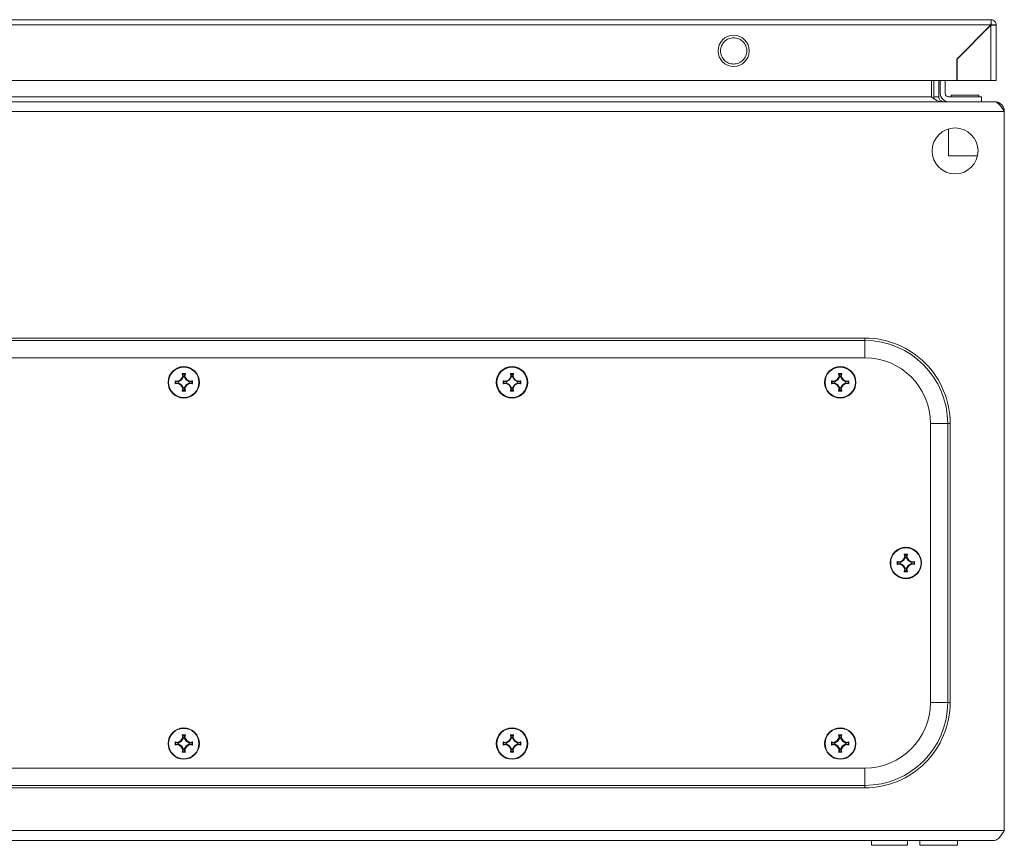
# Model space of a CAD drawing. Units: millimetres. Extents: x 9941 to 16307, y -50 to 3699.
# Drawn here: x 11526 to 11826, y 2077 to 2329 of the extents above; entities that cross this region are included whole.
import ezdxf

# ---------------------------------------------------------------- set-up
doc = ezdxf.new("R2010")
doc.units = ezdxf.units.MM

msp = doc.modelspace()

# ---------------------------------------------------------------- linework, layer by layer
at = {"color": 7, "linetype": 'Continuous', "lineweight": 15}
for p, q in [((11821.9, 2328.76), (11228.1, 2328.76)), ((11822, 2328.75), (11821.9, 2328.76)), ((11822, 2328.75), (11822, 2327.26)), ((11228.1, 2327.16), (11821.9, 2327.16)), ((11821.9, 2327.16), (11811.5, 2316.76)), ((11811.6, 2316.76), (11821.9, 2327.06)), ((11820.5, 2325.76), (11820.5, 2325.66)), ((11821.5, 2326.76), (11821.6, 2326.76)), ((11821.9, 2327.06), (11821.9, 2310.26)), ((11823.5, 2327.16), (11822, 2327.16)), ((11823.5, 2310.26), (11823.5, 2327.16)), ((11813.9, 2319.06), (11814.02, 2319.19)), ((11814.03, 2319.19), (11813.93, 2319.19)), ((11815.43, 2320.69), (11815.53, 2320.69)), ((11811.5, 2316.76), (11811.5, 2310.26)), ((11811.6, 2310.26), (11811.6, 2316.76)), ((11811.5, 2310.26), (11238.5, 2310.26)), ((11803.76, 2305.29), (11803.76, 2310.26)), ((11804.47, 2305.29), (11804.47, 2310.26)), ((11805.97, 2310.26), (11805.97, 2305.29)), ((11806.47, 2306.29), (11806.47, 2310.26)), ((11807.97, 2310.26), (11807.97, 2306.29)), ((11821.9, 2310.26), (11811.6, 2310.26)), ((11248.18, 2305.29), (11803.76, 2305.29)), ((11804.47, 2305.29), (11805.97, 2305.29)), ((11804.59, 2304.67), (11804.47, 2305.29)), ((11808.97, 2305.29), (11818.97, 2305.29)), ((11809.77, 2305.79), (11809.77, 2305.29)), ((11809.77, 2305.79), (11818.17, 2305.79)), ((11818.17, 2305.29), (11818.17, 2305.79)), ((11818.97, 2305.29), (11818.97, 2303.79)), ((11822.9, 2303.79), (11229.04, 2303.79)), ((11822.97, 2303.79), (11822.9, 2303.79)), ((11225.97, 2300.79), (11825.97, 2300.79)), ((11825.97, 2300.79), (11825.97, 2081.79)), ((11808.97, 2295.5), (11808.97, 2287.29)), ((11808.97, 2287.29), (11817.81, 2287.29)), ((11783.47, 2231.79), (11268.47, 2231.79)), ((11268.47, 2231.05), (11783.47, 2231.05)), ((11783.47, 2231.05), (11783.47, 2231.79)), ((11783.47, 2225.79), (11268.47, 2225.79)), ((11575.09, 2219.17), (11575.63, 2220.09)), ((11575.09, 2219.17), (11575.63, 2220.09)), ((11575.09, 2219.17), (11575.63, 2220.09)), ((11575.83, 2220.06), (11575.24, 2219.03)), ((11575.48, 2220.95), (11576.46, 2220.95)), ((11575.63, 2220.09), (11575.48, 2220.95)), ((11575.48, 2220.95), (11575.69, 2220.78)), ((11575.48, 2220.95), (11576.46, 2220.95)), ((11575.63, 2220.09), (11575.48, 2220.95)), ((11575.48, 2220.95), (11576.46, 2220.95)), ((11575.63, 2220.09), (11575.48, 2220.95)), ((11575.63, 2220.09), (11575.83, 2220.06)), ((11575.69, 2220.78), (11575.83, 2220.06)), ((11576.25, 2220.78), (11575.69, 2220.78)), ((11576.11, 2220.06), (11576.25, 2220.78)), ((11576.11, 2220.06), (11576.31, 2220.09)), ((11576.7, 2219.03), (11576.11, 2220.06)), ((11576.25, 2220.78), (11576.46, 2220.95)), ((11576.46, 2220.95), (11576.31, 2220.09)), ((11576.46, 2220.95), (11576.31, 2220.09)), ((11576.46, 2220.95), (11576.31, 2220.09)), ((11576.31, 2220.09), (11576.85, 2219.17)), ((11576.31, 2220.09), (11576.85, 2219.17)), ((11576.31, 2220.09), (11576.85, 2219.17)), ((11675.09, 2219.17), (11675.63, 2220.09)), ((11675.83, 2220.06), (11675.24, 2219.03)), ((11675.48, 2220.95), (11676.46, 2220.95)), ((11675.63, 2220.09), (11675.48, 2220.95)), ((11675.48, 2220.95), (11675.69, 2220.78)), ((11675.63, 2220.09), (11675.83, 2220.06)), ((11675.69, 2220.78), (11675.83, 2220.06)), ((11676.25, 2220.78), (11675.69, 2220.78)), ((11676.11, 2220.06), (11676.25, 2220.78)), ((11676.11, 2220.06), (11676.31, 2220.09)), ((11676.7, 2219.03), (11676.11, 2220.06)), ((11676.25, 2220.78), (11676.46, 2220.95)), ((11676.46, 2220.95), (11676.31, 2220.09)), ((11676.31, 2220.09), (11676.85, 2219.17)), ((11775.09, 2219.17), (11775.63, 2220.09)), ((11775.83, 2220.06), (11775.24, 2219.03)), ((11775.48, 2220.95), (11776.46, 2220.95)), ((11775.63, 2220.09), (11775.48, 2220.95)), ((11775.48, 2220.95), (11775.69, 2220.78)), ((11775.63, 2220.09), (11775.83, 2220.06)), ((11775.69, 2220.78), (11775.83, 2220.06)), ((11776.25, 2220.78), (11775.69, 2220.78)), ((11776.11, 2220.06), (11776.25, 2220.78)), ((11776.11, 2220.06), (11776.31, 2220.09)), ((11776.7, 2219.03), (11776.11, 2220.06)), ((11776.25, 2220.78), (11776.46, 2220.95)), ((11776.46, 2220.95), (11776.31, 2220.09)), ((11776.31, 2220.09), (11776.85, 2219.17)), ((11573.31, 2218.78), (11574.17, 2218.63)), ((11573.48, 2218.58), (11573.31, 2218.78)), ((11573.31, 2218.78), (11574.17, 2218.63)), ((11573.31, 2218.78), (11574.17, 2218.63)), ((11573.31, 2217.8), (11573.48, 2218.01)), ((11574.17, 2217.95), (11573.31, 2217.8)), ((11574.17, 2217.95), (11573.31, 2217.8)), ((11574.17, 2217.95), (11573.31, 2217.8)), ((11574.21, 2218.43), (11573.48, 2218.58)), ((11573.48, 2218.58), (11573.48, 2218.01)), ((11573.48, 2218.01), (11574.21, 2218.16)), ((11574.17, 2218.63), (11575.09, 2219.17)), ((11574.17, 2218.63), (11575.09, 2219.17)), ((11574.17, 2218.63), (11575.09, 2219.17)), ((11574.21, 2218.43), (11574.17, 2218.63)), ((11574.21, 2218.16), (11574.17, 2217.95)), ((11575.09, 2217.41), (11574.17, 2217.95)), ((11575.09, 2217.41), (11574.17, 2217.95)), ((11575.09, 2217.41), (11574.17, 2217.95)), ((11575.24, 2219.03), (11574.21, 2218.43)), ((11574.21, 2218.16), (11575.24, 2217.56)), ((11575.09, 2219.17), (11575.24, 2219.03)), ((11575.24, 2217.56), (11575.09, 2217.41)), ((11575.63, 2216.5), (11575.09, 2217.41)), ((11575.63, 2216.5), (11575.09, 2217.41)), ((11575.63, 2216.5), (11575.09, 2217.41)), ((11575.24, 2217.56), (11575.83, 2216.53)), ((11576.11, 2216.53), (11576.7, 2217.56)), ((11576.85, 2217.41), (11576.31, 2216.5)), ((11576.85, 2217.41), (11576.31, 2216.5)), ((11576.85, 2217.41), (11576.31, 2216.5)), ((11576.85, 2219.17), (11576.7, 2219.03)), ((11577.73, 2218.43), (11576.7, 2219.03)), ((11576.7, 2217.56), (11577.73, 2218.16)), ((11576.85, 2217.41), (11576.7, 2217.56)), ((11576.85, 2219.17), (11577.77, 2218.63)), ((11576.85, 2219.17), (11577.77, 2218.63)), ((11576.85, 2219.17), (11577.77, 2218.63)), ((11577.77, 2217.95), (11576.85, 2217.41)), ((11577.77, 2217.95), (11576.85, 2217.41)), ((11577.77, 2217.95), (11576.85, 2217.41)), ((11577.77, 2218.63), (11577.73, 2218.43)), ((11578.46, 2218.58), (11577.73, 2218.43)), ((11577.77, 2217.95), (11577.73, 2218.16)), ((11577.73, 2218.16), (11578.46, 2218.01)), ((11577.77, 2218.63), (11578.63, 2218.78)), ((11577.77, 2218.63), (11578.63, 2218.78)), ((11577.77, 2218.63), (11578.63, 2218.78)), ((11578.63, 2217.8), (11577.77, 2217.95)), ((11578.63, 2217.8), (11577.77, 2217.95)), ((11578.63, 2217.8), (11577.77, 2217.95)), ((11578.63, 2218.78), (11578.46, 2218.58)), ((11578.46, 2218.01), (11578.46, 2218.58)), ((11578.63, 2217.8), (11578.46, 2218.01)), ((11673.31, 2218.78), (11674.17, 2218.63)), ((11673.48, 2218.58), (11673.31, 2218.78)), ((11673.31, 2217.8), (11673.48, 2218.01)), ((11674.17, 2217.95), (11673.31, 2217.8)), ((11674.21, 2218.43), (11673.48, 2218.58)), ((11673.48, 2218.58), (11673.48, 2218.01)), ((11673.48, 2218.01), (11674.21, 2218.16)), ((11674.17, 2218.63), (11675.09, 2219.17)), ((11674.21, 2218.43), (11674.17, 2218.63)), ((11674.21, 2218.16), (11674.17, 2217.95)), ((11675.09, 2217.41), (11674.17, 2217.95)), ((11675.24, 2219.03), (11674.21, 2218.43)), ((11674.21, 2218.16), (11675.24, 2217.56)), ((11675.09, 2219.17), (11675.24, 2219.03)), ((11675.24, 2217.56), (11675.09, 2217.41)), ((11675.63, 2216.5), (11675.09, 2217.41)), ((11675.24, 2217.56), (11675.83, 2216.53)), ((11676.11, 2216.53), (11676.7, 2217.56)), ((11676.85, 2217.41), (11676.31, 2216.5)), ((11676.85, 2219.17), (11676.7, 2219.03)), ((11677.73, 2218.43), (11676.7, 2219.03)), ((11676.7, 2217.56), (11677.73, 2218.16)), ((11676.85, 2217.41), (11676.7, 2217.56)), ((11676.85, 2219.17), (11677.77, 2218.63)), ((11677.77, 2217.95), (11676.85, 2217.41)), ((11677.77, 2218.63), (11677.73, 2218.43)), ((11678.46, 2218.58), (11677.73, 2218.43)), ((11677.77, 2217.95), (11677.73, 2218.16)), ((11677.73, 2218.16), (11678.46, 2218.01)), ((11677.77, 2218.63), (11678.63, 2218.78)), ((11678.63, 2217.8), (11677.77, 2217.95)), ((11678.63, 2218.78), (11678.46, 2218.58)), ((11678.46, 2218.01), (11678.46, 2218.58)), ((11678.63, 2217.8), (11678.46, 2218.01)), ((11773.31, 2218.78), (11774.17, 2218.63)), ((11773.31, 2218.78), (11773.48, 2218.58)), ((11773.31, 2217.8), (11773.48, 2218.01)), ((11774.17, 2217.95), (11773.31, 2217.8)), ((11774.21, 2218.43), (11773.48, 2218.58)), ((11773.48, 2218.58), (11773.48, 2218.01)), ((11773.48, 2218.01), (11774.21, 2218.16)), ((11774.17, 2218.63), (11775.09, 2219.17)), ((11774.17, 2218.63), (11774.21, 2218.43)), ((11774.17, 2217.95), (11774.21, 2218.16)), ((11775.09, 2217.41), (11774.17, 2217.95)), ((11775.24, 2219.03), (11774.21, 2218.43)), ((11774.21, 2218.16), (11775.24, 2217.56)), ((11775.09, 2219.17), (11775.24, 2219.03)), ((11775.09, 2217.41), (11775.24, 2217.56)), ((11775.63, 2216.5), (11775.09, 2217.41)), ((11775.24, 2217.56), (11775.83, 2216.53)), ((11776.11, 2216.53), (11776.7, 2217.56)), ((11776.85, 2217.41), (11776.31, 2216.5)), ((11776.7, 2219.03), (11776.85, 2219.17)), ((11777.73, 2218.43), (11776.7, 2219.03)), ((11776.7, 2217.56), (11777.73, 2218.16)), ((11776.85, 2217.41), (11776.7, 2217.56)), ((11776.85, 2219.17), (11777.77, 2218.63)), ((11777.77, 2217.95), (11776.85, 2217.41)), ((11777.73, 2218.43), (11777.77, 2218.63)), ((11778.46, 2218.58), (11777.73, 2218.43)), ((11777.73, 2218.16), (11777.77, 2217.95)), ((11777.73, 2218.16), (11778.46, 2218.01)), ((11777.77, 2218.63), (11778.63, 2218.78)), ((11778.63, 2217.8), (11777.77, 2217.95)), ((11778.63, 2218.78), (11778.46, 2218.58)), ((11778.46, 2218.01), (11778.46, 2218.58)), ((11778.46, 2218.01), (11778.63, 2217.8)), ((11575.48, 2215.63), (11575.63, 2216.5)), ((11575.48, 2215.63), (11575.63, 2216.5)), ((11575.48, 2215.63), (11575.63, 2216.5)), ((11575.69, 2215.8), (11575.48, 2215.63)), ((11576.46, 2215.63), (11575.48, 2215.63)), ((11576.46, 2215.63), (11575.48, 2215.63)), ((11576.46, 2215.63), (11575.48, 2215.63)), ((11575.83, 2216.53), (11575.63, 2216.5)), ((11575.83, 2216.53), (11575.69, 2215.8)), ((11575.69, 2215.8), (11576.25, 2215.8)), ((11576.31, 2216.5), (11576.11, 2216.53)), ((11576.25, 2215.8), (11576.11, 2216.53)), ((11576.46, 2215.63), (11576.25, 2215.8)), ((11576.31, 2216.5), (11576.46, 2215.63)), ((11576.31, 2216.5), (11576.46, 2215.63)), ((11576.31, 2216.5), (11576.46, 2215.63)), ((11675.48, 2215.63), (11675.63, 2216.5)), ((11675.69, 2215.8), (11675.48, 2215.63)), ((11676.46, 2215.63), (11675.48, 2215.63)), ((11675.83, 2216.53), (11675.63, 2216.5)), ((11675.83, 2216.53), (11675.69, 2215.8)), ((11675.69, 2215.8), (11676.25, 2215.8)), ((11676.31, 2216.5), (11676.11, 2216.53)), ((11676.25, 2215.8), (11676.11, 2216.53)), ((11676.46, 2215.63), (11676.25, 2215.8)), ((11676.31, 2216.5), (11676.46, 2215.63)), ((11775.48, 2215.63), (11775.63, 2216.5)), ((11775.69, 2215.8), (11775.48, 2215.63)), ((11776.46, 2215.63), (11775.48, 2215.63)), ((11775.83, 2216.53), (11775.63, 2216.5)), ((11775.83, 2216.53), (11775.69, 2215.8)), ((11775.69, 2215.8), (11776.25, 2215.8)), ((11776.31, 2216.5), (11776.11, 2216.53)), ((11776.25, 2215.8), (11776.11, 2216.53)), ((11776.46, 2215.63), (11776.25, 2215.8)), ((11776.31, 2216.5), (11776.46, 2215.63)), ((11803.47, 2120.79), (11803.47, 2205.79)), ((11808.73, 2205.79), (11808.73, 2120.79)), ((11809.47, 2205.79), (11808.73, 2205.79)), ((11809.47, 2120.79), (11809.47, 2205.79)), ((11793.31, 2163.78), (11794.17, 2163.63)), ((11793.31, 2163.78), (11793.48, 2163.58)), ((11793.31, 2162.8), (11793.48, 2163.01)), ((11794.21, 2163.43), (11793.48, 2163.58)), ((11793.48, 2163.58), (11793.48, 2163.01)), ((11793.48, 2163.01), (11794.21, 2163.16)), ((11794.17, 2163.63), (11795.09, 2164.17)), ((11794.17, 2163.63), (11794.21, 2163.43)), ((11794.17, 2162.95), (11794.21, 2163.16)), ((11795.24, 2164.03), (11794.21, 2163.43)), ((11794.21, 2163.16), (11795.24, 2162.56)), ((11795.09, 2164.17), (11795.63, 2165.09)), ((11795.09, 2164.17), (11795.24, 2164.03)), ((11795.83, 2165.06), (11795.24, 2164.03)), ((11795.48, 2165.95), (11796.46, 2165.95)), ((11795.63, 2165.09), (11795.48, 2165.95)), ((11795.48, 2165.95), (11795.69, 2165.78)), ((11795.63, 2165.09), (11795.83, 2165.06)), ((11795.69, 2165.78), (11795.83, 2165.06)), ((11796.25, 2165.78), (11795.69, 2165.78)), ((11796.11, 2165.06), (11796.25, 2165.78)), ((11796.11, 2165.06), (11796.31, 2165.09)), ((11796.7, 2164.03), (11796.11, 2165.06)), ((11796.25, 2165.78), (11796.46, 2165.95)), ((11796.46, 2165.95), (11796.31, 2165.09)), ((11796.31, 2165.09), (11796.85, 2164.17)), ((11796.7, 2164.03), (11796.85, 2164.17)), ((11797.73, 2163.43), (11796.7, 2164.03)), ((11796.7, 2162.56), (11797.73, 2163.16)), ((11796.85, 2164.17), (11797.77, 2163.63)), ((11797.73, 2163.43), (11797.77, 2163.63)), ((11798.46, 2163.58), (11797.73, 2163.43)), ((11797.73, 2163.16), (11797.77, 2162.95)), ((11797.73, 2163.16), (11798.46, 2163.01)), ((11797.77, 2163.63), (11798.63, 2163.78)), ((11798.63, 2163.78), (11798.46, 2163.58)), ((11798.46, 2163.01), (11798.46, 2163.58)), ((11798.46, 2163.01), (11798.63, 2162.8)), ((11794.17, 2162.95), (11793.31, 2162.8)), ((11795.09, 2162.41), (11794.17, 2162.95)), ((11795.09, 2162.41), (11795.24, 2162.56)), ((11795.63, 2161.5), (11795.09, 2162.41)), ((11795.24, 2162.56), (11795.83, 2161.53)), ((11795.48, 2160.63), (11795.63, 2161.5)), ((11795.69, 2160.8), (11795.48, 2160.63)), ((11796.46, 2160.63), (11795.48, 2160.63)), ((11795.83, 2161.53), (11795.63, 2161.5)), ((11795.83, 2161.53), (11795.69, 2160.8)), ((11795.69, 2160.8), (11796.25, 2160.8)), ((11796.11, 2161.53), (11796.7, 2162.56)), ((11796.31, 2161.5), (11796.11, 2161.53)), ((11796.25, 2160.8), (11796.11, 2161.53)), ((11796.46, 2160.63), (11796.25, 2160.8)), ((11796.85, 2162.41), (11796.31, 2161.5)), ((11796.31, 2161.5), (11796.46, 2160.63)), ((11796.85, 2162.41), (11796.7, 2162.56)), ((11797.77, 2162.95), (11796.85, 2162.41)), ((11798.63, 2162.8), (11797.77, 2162.95)), ((11808.73, 2120.79), (11809.47, 2120.79)), ((11574.17, 2108.63), (11575.09, 2109.17)), ((11574.17, 2108.63), (11575.09, 2109.17)), ((11574.17, 2108.63), (11575.09, 2109.17)), ((11575.24, 2109.03), (11574.21, 2108.43)), ((11575.09, 2109.17), (11575.63, 2110.09)), ((11575.09, 2109.17), (11575.63, 2110.09)), ((11575.09, 2109.17), (11575.63, 2110.09)), ((11575.09, 2109.17), (11575.24, 2109.03)), ((11575.83, 2110.06), (11575.24, 2109.03)), ((11575.48, 2110.95), (11576.46, 2110.95)), ((11575.63, 2110.09), (11575.48, 2110.95)), ((11575.48, 2110.95), (11575.69, 2110.78)), ((11575.48, 2110.95), (11576.46, 2110.95)), ((11575.63, 2110.09), (11575.48, 2110.95)), ((11575.48, 2110.95), (11576.46, 2110.95)), ((11575.63, 2110.09), (11575.48, 2110.95)), ((11575.63, 2110.09), (11575.83, 2110.06)), ((11575.69, 2110.78), (11575.83, 2110.06)), ((11576.25, 2110.78), (11575.69, 2110.78)), ((11576.11, 2110.06), (11576.25, 2110.78)), ((11576.11, 2110.06), (11576.31, 2110.09)), ((11576.7, 2109.03), (11576.11, 2110.06)), ((11576.25, 2110.78), (11576.46, 2110.95)), ((11576.46, 2110.95), (11576.31, 2110.09)), ((11576.46, 2110.95), (11576.31, 2110.09)), ((11576.46, 2110.95), (11576.31, 2110.09)), ((11576.31, 2110.09), (11576.85, 2109.17)), ((11576.31, 2110.09), (11576.85, 2109.17)), ((11576.31, 2110.09), (11576.85, 2109.17)), ((11576.85, 2109.17), (11576.7, 2109.03)), ((11577.73, 2108.43), (11576.7, 2109.03)), ((11576.85, 2109.17), (11577.77, 2108.63)), ((11576.85, 2109.17), (11577.77, 2108.63)), ((11576.85, 2109.17), (11577.77, 2108.63)), ((11674.17, 2108.63), (11675.09, 2109.17)), ((11675.24, 2109.03), (11674.21, 2108.43)), ((11675.09, 2109.17), (11675.63, 2110.09)), ((11675.09, 2109.17), (11675.24, 2109.03)), ((11675.83, 2110.06), (11675.24, 2109.03)), ((11675.48, 2110.95), (11676.46, 2110.95)), ((11675.63, 2110.09), (11675.48, 2110.95)), ((11675.48, 2110.95), (11675.69, 2110.78)), ((11675.63, 2110.09), (11675.83, 2110.06)), ((11675.69, 2110.78), (11675.83, 2110.06)), ((11676.25, 2110.78), (11675.69, 2110.78)), ((11676.11, 2110.06), (11676.25, 2110.78)), ((11676.11, 2110.06), (11676.31, 2110.09)), ((11676.7, 2109.03), (11676.11, 2110.06)), ((11676.25, 2110.78), (11676.46, 2110.95)), ((11676.46, 2110.95), (11676.31, 2110.09)), ((11676.31, 2110.09), (11676.85, 2109.17)), ((11676.85, 2109.17), (11676.7, 2109.03)), ((11677.73, 2108.43), (11676.7, 2109.03)), ((11676.85, 2109.17), (11677.77, 2108.63)), ((11774.17, 2108.63), (11775.09, 2109.17)), ((11775.24, 2109.03), (11774.21, 2108.43)), ((11775.09, 2109.17), (11775.63, 2110.09)), ((11775.09, 2109.17), (11775.24, 2109.03)), ((11775.83, 2110.06), (11775.24, 2109.03)), ((11775.48, 2110.95), (11776.46, 2110.95)), ((11775.63, 2110.09), (11775.48, 2110.95)), ((11775.48, 2110.95), (11775.69, 2110.78)), ((11775.63, 2110.09), (11775.83, 2110.06)), ((11775.69, 2110.78), (11775.83, 2110.06)), ((11776.25, 2110.78), (11775.69, 2110.78)), ((11776.11, 2110.06), (11776.25, 2110.78)), ((11776.11, 2110.06), (11776.31, 2110.09)), ((11776.7, 2109.03), (11776.11, 2110.06)), ((11776.25, 2110.78), (11776.46, 2110.95)), ((11776.46, 2110.95), (11776.31, 2110.09)), ((11776.31, 2110.09), (11776.85, 2109.17)), ((11776.7, 2109.03), (11776.85, 2109.17)), ((11777.73, 2108.43), (11776.7, 2109.03)), ((11776.85, 2109.17), (11777.77, 2108.63)), ((11573.31, 2108.78), (11574.17, 2108.63)), ((11573.48, 2108.58), (11573.31, 2108.78)), ((11573.31, 2108.78), (11574.17, 2108.63)), ((11573.31, 2108.78), (11574.17, 2108.63)), ((11573.31, 2107.8), (11573.48, 2108.01)), ((11574.17, 2107.95), (11573.31, 2107.8)), ((11574.17, 2107.95), (11573.31, 2107.8)), ((11574.17, 2107.95), (11573.31, 2107.8)), ((11574.21, 2108.43), (11573.48, 2108.58)), ((11573.48, 2108.58), (11573.48, 2108.01)), ((11573.48, 2108.01), (11574.21, 2108.16)), ((11574.21, 2108.43), (11574.17, 2108.63)), ((11574.21, 2108.16), (11574.17, 2107.95)), ((11575.09, 2107.41), (11574.17, 2107.95)), ((11575.09, 2107.41), (11574.17, 2107.95)), ((11575.09, 2107.41), (11574.17, 2107.95)), ((11574.21, 2108.16), (11575.24, 2107.56)), ((11575.24, 2107.56), (11575.09, 2107.41)), ((11575.63, 2106.5), (11575.09, 2107.41)), ((11575.63, 2106.5), (11575.09, 2107.41)), ((11575.63, 2106.5), (11575.09, 2107.41)), ((11575.24, 2107.56), (11575.83, 2106.53)), ((11575.48, 2105.63), (11575.63, 2106.5)), ((11575.48, 2105.63), (11575.63, 2106.5)), ((11575.48, 2105.63), (11575.63, 2106.5)), ((11575.83, 2106.53), (11575.63, 2106.5)), ((11575.83, 2106.53), (11575.69, 2105.8)), ((11576.11, 2106.53), (11576.7, 2107.56)), ((11576.31, 2106.5), (11576.11, 2106.53)), ((11576.25, 2105.8), (11576.11, 2106.53)), ((11576.85, 2107.41), (11576.31, 2106.5)), ((11576.85, 2107.41), (11576.31, 2106.5)), ((11576.85, 2107.41), (11576.31, 2106.5)), ((11576.31, 2106.5), (11576.46, 2105.63)), ((11576.31, 2106.5), (11576.46, 2105.63)), ((11576.31, 2106.5), (11576.46, 2105.63)), ((11576.7, 2107.56), (11577.73, 2108.16)), ((11576.85, 2107.41), (11576.7, 2107.56)), ((11577.77, 2107.95), (11576.85, 2107.41)), ((11577.77, 2107.95), (11576.85, 2107.41)), ((11577.77, 2107.95), (11576.85, 2107.41)), ((11577.77, 2108.63), (11577.73, 2108.43)), ((11578.46, 2108.58), (11577.73, 2108.43)), ((11577.77, 2107.95), (11577.73, 2108.16)), ((11577.73, 2108.16), (11578.46, 2108.01)), ((11577.77, 2108.63), (11578.63, 2108.78)), ((11577.77, 2108.63), (11578.63, 2108.78)), ((11577.77, 2108.63), (11578.63, 2108.78)), ((11578.63, 2107.8), (11577.77, 2107.95)), ((11578.63, 2107.8), (11577.77, 2107.95)), ((11578.63, 2107.8), (11577.77, 2107.95)), ((11578.63, 2108.78), (11578.46, 2108.58)), ((11578.46, 2108.01), (11578.46, 2108.58)), ((11578.63, 2107.8), (11578.46, 2108.01)), ((11673.31, 2108.78), (11674.17, 2108.63)), ((11673.48, 2108.58), (11673.31, 2108.78)), ((11673.31, 2107.8), (11673.48, 2108.01)), ((11674.17, 2107.95), (11673.31, 2107.8)), ((11674.21, 2108.43), (11673.48, 2108.58)), ((11673.48, 2108.58), (11673.48, 2108.01)), ((11673.48, 2108.01), (11674.21, 2108.16)), ((11674.21, 2108.43), (11674.17, 2108.63)), ((11674.21, 2108.16), (11674.17, 2107.95)), ((11675.09, 2107.41), (11674.17, 2107.95)), ((11674.21, 2108.16), (11675.24, 2107.56)), ((11675.24, 2107.56), (11675.09, 2107.41)), ((11675.63, 2106.5), (11675.09, 2107.41)), ((11675.24, 2107.56), (11675.83, 2106.53)), ((11675.48, 2105.63), (11675.63, 2106.5)), ((11675.83, 2106.53), (11675.63, 2106.5)), ((11675.83, 2106.53), (11675.69, 2105.8)), ((11676.11, 2106.53), (11676.7, 2107.56)), ((11676.31, 2106.5), (11676.11, 2106.53)), ((11676.25, 2105.8), (11676.11, 2106.53)), ((11676.85, 2107.41), (11676.31, 2106.5)), ((11676.31, 2106.5), (11676.46, 2105.63)), ((11676.7, 2107.56), (11677.73, 2108.16)), ((11676.85, 2107.41), (11676.7, 2107.56)), ((11677.77, 2107.95), (11676.85, 2107.41)), ((11677.77, 2108.63), (11677.73, 2108.43)), ((11678.46, 2108.58), (11677.73, 2108.43)), ((11677.77, 2107.95), (11677.73, 2108.16)), ((11677.73, 2108.16), (11678.46, 2108.01)), ((11677.77, 2108.63), (11678.63, 2108.78)), ((11678.63, 2107.8), (11677.77, 2107.95)), ((11678.63, 2108.78), (11678.46, 2108.58)), ((11678.46, 2108.01), (11678.46, 2108.58)), ((11678.63, 2107.8), (11678.46, 2108.01)), ((11773.31, 2108.78), (11774.17, 2108.63)), ((11773.31, 2108.78), (11773.48, 2108.58)), ((11773.31, 2107.8), (11773.48, 2108.01)), ((11774.17, 2107.95), (11773.31, 2107.8)), ((11774.21, 2108.43), (11773.48, 2108.58)), ((11773.48, 2108.58), (11773.48, 2108.01)), ((11773.48, 2108.01), (11774.21, 2108.16)), ((11774.17, 2108.63), (11774.21, 2108.43)), ((11774.17, 2107.95), (11774.21, 2108.16)), ((11775.09, 2107.41), (11774.17, 2107.95)), ((11774.21, 2108.16), (11775.24, 2107.56)), ((11775.09, 2107.41), (11775.24, 2107.56)), ((11775.63, 2106.5), (11775.09, 2107.41)), ((11775.24, 2107.56), (11775.83, 2106.53)), ((11775.48, 2105.63), (11775.63, 2106.5)), ((11775.83, 2106.53), (11775.63, 2106.5)), ((11775.83, 2106.53), (11775.69, 2105.8)), ((11776.11, 2106.53), (11776.7, 2107.56)), ((11776.31, 2106.5), (11776.11, 2106.53)), ((11776.25, 2105.8), (11776.11, 2106.53)), ((11776.85, 2107.41), (11776.31, 2106.5)), ((11776.31, 2106.5), (11776.46, 2105.63)), ((11776.7, 2107.56), (11777.73, 2108.16)), ((11776.85, 2107.41), (11776.7, 2107.56)), ((11777.77, 2107.95), (11776.85, 2107.41)), ((11777.73, 2108.43), (11777.77, 2108.63)), ((11778.46, 2108.58), (11777.73, 2108.43)), ((11777.73, 2108.16), (11777.77, 2107.95)), ((11777.73, 2108.16), (11778.46, 2108.01)), ((11777.77, 2108.63), (11778.63, 2108.78)), ((11778.63, 2107.8), (11777.77, 2107.95)), ((11778.63, 2108.78), (11778.46, 2108.58)), ((11778.46, 2108.01), (11778.46, 2108.58)), ((11778.46, 2108.01), (11778.63, 2107.8)), ((11575.69, 2105.8), (11575.48, 2105.63)), ((11576.46, 2105.63), (11575.48, 2105.63)), ((11576.46, 2105.63), (11575.48, 2105.63)), ((11576.46, 2105.63), (11575.48, 2105.63)), ((11575.69, 2105.8), (11576.25, 2105.8)), ((11576.46, 2105.63), (11576.25, 2105.8)), ((11675.69, 2105.8), (11675.48, 2105.63)), ((11676.46, 2105.63), (11675.48, 2105.63)), ((11675.69, 2105.8), (11676.25, 2105.8)), ((11676.46, 2105.63), (11676.25, 2105.8)), ((11775.69, 2105.8), (11775.48, 2105.63)), ((11776.46, 2105.63), (11775.48, 2105.63)), ((11775.69, 2105.8), (11776.25, 2105.8)), ((11776.46, 2105.63), (11776.25, 2105.8)), ((11268.47, 2100.79), (11783.47, 2100.79)), ((11783.47, 2095.54), (11268.47, 2095.54)), ((11268.47, 2094.79), (11783.47, 2094.79)), ((11783.47, 2095.54), (11783.47, 2094.79)), ((11825.97, 2081.79), (11225.97, 2081.79)), ((11228.97, 2078.79), (11822.97, 2078.79)), ((11785.47, 2078.79), (11785.47, 2077.29)), ((11785.47, 2077.29), (11790.97, 2077.29)), ((11790.97, 2077.29), (11796.47, 2077.29)), ((11796.47, 2077.29), (11796.47, 2078.79)), ((11800.22, 2078.79), (11800.22, 2077.29)), ((11800.22, 2077.29), (11811.72, 2077.29)), ((11811.72, 2077.29), (11811.72, 2078.79)), ((11811.72, 2077.29), (11811.72, 2078.79))]:
    msp.add_line(p, q, dxfattribs=at)
at = {"color": 8, "linetype": 'Continuous', "lineweight": 15}
for p, q in [((11783.47, 2225.79), (11783.47, 2231.05)), ((11808.73, 2205.79), (11803.47, 2205.79)), ((11803.47, 2120.79), (11808.73, 2120.79)), ((11783.47, 2095.54), (11783.47, 2100.79))]:
    msp.add_line(p, q, dxfattribs=at)
at = {"color": 7, "linetype": 'Continuous', "lineweight": 15}
for centre, radius in [((11743.5, 2319.26), 4.75), ((11810.97, 2288.79), 7), ((11575.97, 2218.29), 4.79), ((11675.97, 2218.29), 4.79), ((11775.97, 2218.29), 4.79), ((11575.97, 2218.29), 4.62), ((11675.97, 2218.29), 4.62), ((11775.97, 2218.29), 4.62), ((11795.97, 2163.29), 4.79), ((11795.97, 2163.29), 4.62), ((11575.97, 2108.29), 4.79), ((11575.97, 2108.29), 4.62), ((11675.97, 2108.29), 4.79), ((11675.97, 2108.29), 4.62), ((11775.97, 2108.29), 4.79), ((11775.97, 2108.29), 4.62)]:
    msp.add_circle(centre, radius, dxfattribs=at)
for centre, radius, start, end in [((11808.97, 2306.29), 2.5, 180, 270), ((11808.97, 2306.29), 1, 180, 270), ((11783.47, 2205.79), 25.26, 0, 90), ((11783.47, 2205.79), 20, 0, 90), ((11783.47, 2120.79), 25.26, 270, 0), ((11783.47, 2120.79), 20, 270, 0)]:
    msp.add_arc(centre, radius, start, end, dxfattribs=at)
for points, knots in [([(11821.9, 2327.16), (11821.91, 2327.37), (11821.92, 2327.79), (11821.95, 2328.32), (11821.97, 2328.69), (11821.99, 2328.73), (11822, 2328.76)], [0, 0, 0, 0, 0.25, 0.500003, 0.750001, 1, 1, 1, 1]), ([(11822, 2328.75), (11822.2, 2328.72), (11822.6, 2328.65), (11823.09, 2328.28), (11823.43, 2327.76), (11823.48, 2327.36), (11823.5, 2327.16)], [0, 0, 0, 0, 0.250002, 0.499997, 0.750001, 1, 1, 1, 1]), ([(11823.5, 2327.16), (11823.48, 2327.15), (11823.43, 2327.13), (11823.06, 2327.11), (11822.53, 2327.08), (11822.11, 2327.07), (11821.9, 2327.06)], [0, 0, 0, 0, 0.249997, 0.500003, 0.749991, 1, 1, 1, 1]), ([(11743.5, 2323.26), (11742.98, 2323.2), (11741.93, 2323.08), (11740.6, 2322.15), (11739.71, 2320.83), (11739.39, 2319.26), (11739.71, 2317.69), (11740.6, 2316.36), (11741.93, 2315.44), (11742.98, 2315.32), (11743.5, 2315.26)], [0, 0, 0, 0, 0.125, 0.250001, 0.374999, 0.5, 0.625, 0.75, 0.875, 1, 1, 1, 1]), ([(11743.5, 2315.26), (11744.02, 2315.32), (11745.07, 2315.44), (11746.4, 2316.36), (11747.29, 2317.69), (11747.6, 2319.26), (11747.29, 2320.83), (11746.4, 2322.15), (11745.07, 2323.08), (11744.02, 2323.2), (11743.5, 2323.26)], [0, 0, 0, 0, 0.125, 0.249999, 0.375, 0.5, 0.625, 0.75, 0.875, 1, 1, 1, 1]), ([(11821.9, 2310.26), (11822.11, 2310.26), (11822.53, 2310.26), (11823.06, 2310.26), (11823.43, 2310.26), (11823.48, 2310.26), (11823.5, 2310.26)], [0, 0, 0, 0, 0.250009, 0.499998, 0.750003, 1, 1, 1, 1]), ([(11803.76, 2305.29), (11804.11, 2305.02), (11804.81, 2304.48), (11805.81, 2303.9), (11806.46, 2303.83), (11806.76, 2303.79)], [0, 0, 0, 0, 0.348134, 0.697524, 1, 1, 1, 1]), ([(11807.47, 2303.79), (11807.2, 2303.84), (11806.65, 2303.93), (11806.08, 2304.55), (11806, 2305.06), (11805.97, 2305.29)], [0, 0, 0, 0, 0.348143, 0.697535, 1, 1, 1, 1]), ([(11825.97, 2300.79), (11825.71, 2301.2), (11825.18, 2302), (11824.39, 2303.01), (11823.63, 2303.67), (11823.13, 2303.76), (11822.9, 2303.79)], [0, 0, 0, 0, 0.2563835, 0.5130239, 0.769669, 1, 1, 1, 1]), ([(11822.97, 2303.79), (11823.32, 2303.76), (11824.03, 2303.68), (11824.96, 2303.12), (11825.64, 2302.29), (11825.94, 2301.46), (11825.96, 2300.95), (11825.97, 2300.79)], [0, 0, 0, 0, 0.224938, 0.449914, 0.67489, 0.899868, 1, 1, 1, 1]), ([(11783.47, 2231.79), (11790.37, 2231.79), (11796.98, 2229.05), (11806.73, 2219.3), (11809.47, 2212.69), (11809.47, 2205.79)], [0, 0, 0, 0, 0.5, 0.5, 1, 1, 1, 1]), ([(11573.31, 2217.8), (11573.31, 2217.97), (11573.31, 2218.29), (11573.31, 2218.62), (11573.31, 2218.78)], [0, 0, 0, 0, 0.499992, 1, 1, 1, 1]), ([(11573.31, 2217.8), (11573.31, 2217.97), (11573.31, 2218.29), (11573.31, 2218.62), (11573.31, 2218.78)], [0, 0, 0, 0, 0.499992, 1, 1, 1, 1]), ([(11573.31, 2217.8), (11573.31, 2217.97), (11573.31, 2218.29), (11573.31, 2218.62), (11573.31, 2218.78)], [0, 0, 0, 0, 0.499992, 1, 1, 1, 1]), ([(11578.63, 2218.78), (11578.63, 2218.62), (11578.63, 2218.29), (11578.63, 2217.97), (11578.63, 2217.8)], [0, 0, 0, 0, 0.500008, 1, 1, 1, 1]), ([(11578.63, 2218.78), (11578.63, 2218.62), (11578.63, 2218.29), (11578.63, 2217.97), (11578.63, 2217.8)], [0, 0, 0, 0, 0.500008, 1, 1, 1, 1]), ([(11578.63, 2218.78), (11578.63, 2218.62), (11578.63, 2218.29), (11578.63, 2217.97), (11578.63, 2217.8)], [0, 0, 0, 0, 0.500008, 1, 1, 1, 1]), ([(11673.31, 2217.8), (11673.31, 2217.97), (11673.31, 2218.29), (11673.31, 2218.62), (11673.31, 2218.78)], [0, 0, 0, 0, 0.499992, 1, 1, 1, 1]), ([(11678.63, 2218.78), (11678.63, 2218.62), (11678.63, 2218.29), (11678.63, 2217.97), (11678.63, 2217.8)], [0, 0, 0, 0, 0.500008, 1, 1, 1, 1]), ([(11773.31, 2217.8), (11773.31, 2217.97), (11773.31, 2218.29), (11773.31, 2218.62), (11773.31, 2218.78)], [0, 0, 0, 0, 0.499992, 1, 1, 1, 1]), ([(11778.63, 2218.78), (11778.63, 2218.62), (11778.63, 2218.29), (11778.63, 2217.97), (11778.63, 2217.8)], [0, 0, 0, 0, 0.500008, 1, 1, 1, 1]), ([(11793.31, 2162.8), (11793.31, 2162.97), (11793.31, 2163.29), (11793.31, 2163.62), (11793.31, 2163.78)], [0, 0, 0, 0, 0.499996, 1, 1, 1, 1]), ([(11798.63, 2163.78), (11798.63, 2163.62), (11798.63, 2163.29), (11798.63, 2162.97), (11798.63, 2162.8)], [0, 0, 0, 0, 0.500004, 1, 1, 1, 1]), ([(11809.47, 2120.79), (11809.47, 2113.9), (11806.73, 2107.28), (11796.98, 2097.53), (11790.37, 2094.79), (11783.47, 2094.79)], [0, 0, 0, 0, 0.5, 0.5, 1, 1, 1, 1]), ([(11573.31, 2107.8), (11573.31, 2107.97), (11573.31, 2108.29), (11573.31, 2108.62), (11573.31, 2108.78)], [0, 0, 0, 0, 0.500001, 1, 1, 1, 1]), ([(11573.31, 2107.8), (11573.31, 2107.97), (11573.31, 2108.29), (11573.31, 2108.62), (11573.31, 2108.78)], [0, 0, 0, 0, 0.500001, 1, 1, 1, 1]), ([(11573.31, 2107.8), (11573.31, 2107.97), (11573.31, 2108.29), (11573.31, 2108.62), (11573.31, 2108.78)], [0, 0, 0, 0, 0.500001, 1, 1, 1, 1]), ([(11578.63, 2108.78), (11578.63, 2108.62), (11578.63, 2108.29), (11578.63, 2107.97), (11578.63, 2107.8)], [0, 0, 0, 0, 0.499999, 1, 1, 1, 1]), ([(11578.63, 2108.78), (11578.63, 2108.62), (11578.63, 2108.29), (11578.63, 2107.97), (11578.63, 2107.8)], [0, 0, 0, 0, 0.499999, 1, 1, 1, 1]), ([(11578.63, 2108.78), (11578.63, 2108.62), (11578.63, 2108.29), (11578.63, 2107.97), (11578.63, 2107.8)], [0, 0, 0, 0, 0.499999, 1, 1, 1, 1]), ([(11673.31, 2107.8), (11673.31, 2107.97), (11673.31, 2108.29), (11673.31, 2108.62), (11673.31, 2108.78)], [0, 0, 0, 0, 0.500001, 1, 1, 1, 1]), ([(11678.63, 2108.78), (11678.63, 2108.62), (11678.63, 2108.29), (11678.63, 2107.97), (11678.63, 2107.8)], [0, 0, 0, 0, 0.499999, 1, 1, 1, 1]), ([(11773.31, 2107.8), (11773.31, 2107.97), (11773.31, 2108.29), (11773.31, 2108.62), (11773.31, 2108.78)], [0, 0, 0, 0, 0.500001, 1, 1, 1, 1]), ([(11778.63, 2108.78), (11778.63, 2108.62), (11778.63, 2108.29), (11778.63, 2107.97), (11778.63, 2107.8)], [0, 0, 0, 0, 0.499999, 1, 1, 1, 1]), ([(11822.97, 2078.79), (11823.22, 2078.84), (11823.73, 2078.93), (11824.5, 2079.65), (11825.24, 2080.65), (11825.73, 2081.42), (11825.97, 2081.79)], [0, 0, 0, 0, 0.254648, 0.509542, 0.764432, 1, 1, 1, 1])]:
    msp.add_open_spline(points, degree=3, knots=knots, dxfattribs=at)

doc.saveas('drawing.dxf')
